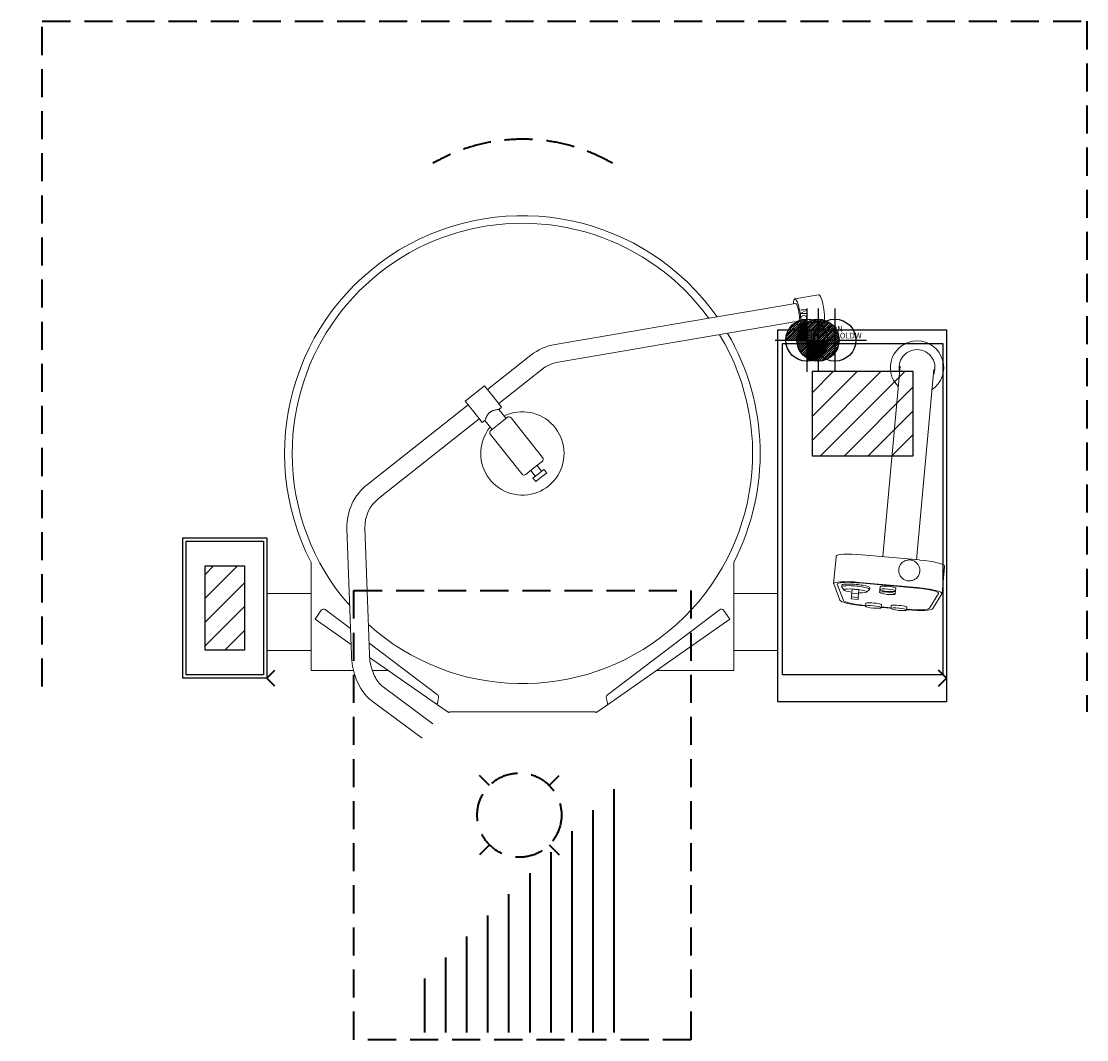
# Model space of a CAD drawing. Extents: x 0 to 1897, y -2639 to 134.
# Drawn here: x 0 to 1897, y -1680 to 134 of the extents above; entities that cross this region are included whole.
import ezdxf
from ezdxf.enums import TextEntityAlignment as Align

# ---------------------------------------------------------------- set-up
doc = ezdxf.new("R2010")
doc.units = 0
doc.header["$LTSCALE"] = 50
doc.linetypes.add('DASHEDX2', pattern=[1.5, 1, -0.5])
doc.layers.get('DEFPOINTS').update_dxf_attribs({"linetype": 'CONTINUOUS'})
for name, color, linetype in [('M-A_COLDW', 140, 'CONTINUOUS'), ('M-A_ELCON', 1, 'CONTINUOUS'), ('M-A_HOTW', 1, 'CONTINUOUS'), ('Moffat_Detail', 170, 'CONTINUOUS'), ('Moffat_Outline', 10, 'CONTINUOUS')]:
    doc.layers.add(name, color=color, linetype=linetype)
doc.layers.add('M-EQUIP_MAINT', color=2, linetype='DASHEDX2', lineweight=35, plot=False)
doc.styles.add('EQUIPLIST', font='arial.ttf')
doc.styles.add('ROMANS', font='arial.ttf')

# ---------------------------------------------------------------- blocks, each defined once
blk = doc.blocks.new('perdata')
at = {"layer": 'DEFPOINTS', "invisible_edges": 15}
blk.add_3dface([(0, 0), (2, 0), (2, 2), (0, 2)], dxfattribs=at)
blk = doc.blocks.new('ELCON')
at = {"layer": 'M-A_ELCON'}
for p, q in [((-37.5, 1.4), (-1.4, 37.5)), ((-37.4, -2.1), (2.1, 37.4)), ((-37.1, 5.3), (-5.3, 37.1)), ((-37.1, -5.3), (5.3, 37.1)), ((-36.6, -8.3), (8.3, 36.6)), ((-36.2, 9.8), (-9.8, 36.2)), ((-35.8, -11.1), (11.1, 35.8)), ((-34.9, -13.7), (13.7, 34.9)), ((-34.3, 15.2), (-15.2, 34.3)), ((-33.8, -16.2), (16.2, 33.8)), ((-32.6, -18.5), (18.5, 32.6)), ((-31.3, -20.7), (20.7, 31.3)), ((-29.8, -22.7), (22.7, 29.8)), ((-28.2, -24.7), (24.7, 28.2)), ((-26.5, -26.5), (26.5, 26.5)), ((-24.7, -28.2), (28.2, 24.7)), ((-22.7, -29.8), (29.8, 22.7)), ((-20.7, -31.3), (31.3, 20.7)), ((-18.5, -32.6), (32.6, 18.5)), ((-16.2, -33.8), (33.8, 16.2)), ((-13.7, -34.9), (34.9, 13.7)), ((-11.1, -35.8), (35.8, 11.1)), ((-8.3, -36.6), (36.6, 8.3)), ((-5.3, -37.1), (37.1, 5.3)), ((-2.1, -37.4), (37.4, 2.1)), ((1.4, -37.5), (37.5, -1.4)), ((5.3, -37.1), (37.1, -5.3)), ((9.8, -36.2), (36.2, -9.8)), ((15.2, -34.3), (34.3, -15.2))]:
    blk.add_line(p, q, dxfattribs=at)
for points in [[(0, 56.2), (0, -56.2)], [(-56.2, 0), (56.2, 0)]]:
    blk.add_lwpolyline(points, dxfattribs=at)
blk.add_circle((0, 0), 37.5, dxfattribs=at)
blk = doc.blocks.new('COLDW')
at = {"layer": 'M-A_COLDW'}
for points in [[(0, 56.25), (0, -56.25)], [(-56.25, 0), (56.25, 0)]]:
    blk.add_lwpolyline(points, dxfattribs=at)
blk.add_circle((0, 0), 37.5, dxfattribs=at)
blk = doc.blocks.new('HOTW')
at = {"layer": 'M-A_HOTW'}
for p, q in [((-37.5, 1.4), (-1.4, 37.5)), ((-37.1, 5.3), (-5.3, 37.1)), ((-36.2, 9.8), (-9.8, 36.2)), ((-35.4, 0), (0, 35.4)), ((-34.3, 15.2), (-15.2, 34.3)), ((-31.8, 0), (0, 31.8)), ((-28.3, 0), (0, 28.3)), ((-24.7, 0), (0, 24.7)), ((-21.2, 0), (0, 21.2)), ((-17.7, 0), (0, 17.7)), ((-14.1, 0), (0, 14.1)), ((-10.6, 0), (0, 10.6)), ((-7.1, 0), (0, 7.1)), ((-3.5, 0), (0, 3.5)), ((0, -35.4), (35.4, 0)), ((0, -31.8), (31.8, 0)), ((0, -28.3), (28.3, 0)), ((0, -24.7), (24.7, 0)), ((0, -21.2), (21.2, 0)), ((0, -17.7), (17.7, 0)), ((0, -14.1), (14.1, 0)), ((0, -10.6), (10.6, 0)), ((0, -7.1), (7.1, 0)), ((0, -3.5), (3.5, 0)), ((1.4, -37.5), (37.5, -1.4)), ((5.3, -37.1), (37.1, -5.3)), ((9.8, -36.2), (36.2, -9.8)), ((15.2, -34.3), (34.3, -15.2))]:
    blk.add_line(p, q, dxfattribs=at)
for points in [[(0, 56.2), (0, -56.2)], [(-56.2, 0), (56.2, 0)]]:
    blk.add_lwpolyline(points, dxfattribs=at)
blk.add_circle((0, 0), 37.5, dxfattribs=at)

msp = doc.modelspace()

# ---------------------------------------------------------------- hatches: boundary and pattern name
at = {"layer": 'M-EQUIP_MAINT'}
h = msp.add_hatch(dxfattribs=at)
h.set_pattern_fill('LINE', color=256, scale=300, angle=90, style=0)
h.set_pattern_definition([(90, (343.47, -79.77), (-37.5, 2e-15), [])])
h.paths.add_polyline_path([(700.1, -1666.7), (1073.4, -1666.7), (1073.4, -1215.9), (707.8, -1581.5)])
at = {"layer": 'Moffat_Detail'}
h = msp.add_hatch(dxfattribs=at)
h.set_pattern_fill('_U', color=256, scale=30, angle=225, style=0, pattern_type=0)
h.set_pattern_definition([(225, (19262.312, 4386.403), (21.213203, -21.213203), [])])
h.paths.add_polyline_path([(1408.4, -489.8), (1408.4, -639.8), (1588.4, -639.8), (1588.4, -489.8)])
h = msp.add_hatch(dxfattribs=at)
h.set_pattern_fill('_U', color=256, scale=30, angle=225, style=0, pattern_type=0)
h.set_pattern_definition([(225, (18126.312, 4050.378), (21.213203, -21.213203), [])])
h.paths.add_polyline_path([(327.4, -835.8), (327.4, -985.8), (397.4, -985.8), (397.4, -835.8)])

# ---------------------------------------------------------------- linework, layer by layer
at = {"layer": 'M-EQUIP_MAINT', "linetype": 'Continuous'}
for p, q in [((833.9, -1226.7), (816.3, -1209.1)), ((940, -1226.7), (957.7, -1209.1)), ((833.9, -1332.8), (816.3, -1350.5)), ((940, -1332.8), (957.7, -1350.5))]:
    msp.add_line(p, q, dxfattribs=at)
at = {"layer": 'M-EQUIP_MAINT'}
for points in [[(37.4, -1050.8), (37.4, 134.2), (1897.4, 134.2), (1897.4, -1095.8)], [(451.5, -1049.9), (437.4, -1035.8), (451.5, -1021.6)], [(1633.2, -1049.9), (1647.4, -1035.8), (1633.2, -1021.6)]]:
    msp.add_lwpolyline(points, dxfattribs=at)
msp.add_lwpolyline([(592.4, -879.8), (1192.4, -879.8), (1192.4, -1679.8), (592.4, -1679.8)], close=True, dxfattribs=at)
at = {"layer": 'M-EQUIP_MAINT', "linetype": 'DASHEDX2'}
msp.add_circle((887, -1279.8), 75, dxfattribs=at)
at = {"layer": 'M-EQUIP_MAINT'}
msp.add_arc((892.9, -395.8), 320, 59.972, 120.028, dxfattribs=at)
at = {"layer": 'Moffat_Detail'}
for points in [[(1355.4, -439.8), (1641.4, -439.8), (1641.4, -1029.8), (1355.4, -1029.8)], [(1408.4, -489.8), (1408.4, -639.8), (1588.4, -639.8), (1588.4, -489.8)], [(293.4, -791.8), (431.4, -791.8), (431.4, -1029.8), (293.4, -1029.8)], [(397.4, -985.8), (327.4, -985.8), (327.4, -835.8), (397.4, -835.8)]]:
    msp.add_lwpolyline(points, close=True, dxfattribs=at)
at = {"layer": 'Moffat_Outline', "lineweight": 0}
for p, q in [((1419.9, -353), (1377.5, -360.2)), ((1378.9, -368.6), (1106.5, -414.8)), ((1106.5, -414.8), (1089.9, -417.6)), ((1384.3, -400.1), (1111.8, -446.4)), ((1397.5, -406.5), (1385.7, -408.5)), ((1397.5, -406.5), (1399.2, -415.6)), ((1428.1, -401.3), (1417.2, -403.2)), ((1417.2, -402.8), (1419.6, -415.6)), ((1089.9, -417.6), (950.9, -441.2)), ((1095.3, -449.2), (956.2, -472.8)), ((1095.3, -449.2), (1111.8, -446.4)), ((907.4, -460.6), (830.3, -521.5)), ((927.2, -485.7), (850.2, -546.6)), ((1565.2, -480.3), (1534.3, -819.3)), ((1594.1, -824.8), (1625, -485.7)), ((825, -514.9), (790.5, -542.1)), ((840.2, -534.1), (825, -514.9)), ((795.8, -548.8), (616.3, -690.7)), ((790.5, -542.1), (805.7, -561.4)), ((855.4, -553.3), (840.2, -534.1)), ((805.7, -561.4), (820.9, -580.6)), ((855.4, -553.3), (850.7, -557)), ((850.7, -557), (863.4, -573.1)), ((815.6, -573.9), (636.2, -715.8)), ((825.6, -576.9), (820.9, -580.6)), ((825.6, -576.9), (838.3, -592.9)), ((836.3, -594.4), (850.9, -583)), ((850.9, -583), (865.4, -571.5)), ((872.4, -572.3), (928.2, -642.9)), ((835.5, -601.5), (891.3, -672.1)), ((912.9, -661.4), (898.4, -672.9)), ((927.4, -649.9), (912.9, -661.4)), ((918.6, -656.9), (926.7, -667.2)), ((930.8, -663.9), (921, -671.6)), ((930.8, -663.9), (935.7, -670.2)), ((907.2, -665.9), (915.3, -676.1)), ((921, -671.6), (911.2, -679.4)), ((911.2, -679.4), (916.1, -685.7)), ((916.1, -685.7), (925.9, -677.9)), ((925.9, -677.9), (935.7, -670.2)), ((580, -769.4), (588, -995)), ((611.9, -768.3), (619.9, -993.9)), ((516, -829.7), (516, -1022)), ((1268.7, -1022), (1268.7, -829.7)), ((1446.7, -867.6), (1451.1, -819.9)), ((1451.2, -818.4), (1451.1, -819.9)), ((1496.8, -815.9), (1599.7, -825.3)), ((1639.7, -885.1), (1644, -837.4)), ((1644.2, -836), (1644, -837.4)), ((1446.8, -868), (1457.8, -896.8)), ((1453, -868.5), (1464, -897.3)), ((1464, -897.3), (1453, -868.5)), ((1461.3, -870.1), (1461, -873.1)), ((1595.3, -874.5), (1492.3, -865.1)), ((1595.2, -875.4), (1492.3, -866)), ((1492.3, -866), (1595.2, -875.4)), ((516, -884.8), (437.4, -884.8)), ((1347.4, -884.8), (1268.7, -884.8)), ((1465.7, -878.9), (1461.2, -873.6)), ((1478.5, -890.8), (1478.1, -894.6)), ((1479.1, -884.4), (1478.5, -890.8)), ((1478.5, -890.8), (1490.4, -891.9)), ((1479.7, -877.1), (1479.1, -884.4)), ((1491, -885.5), (1479.1, -884.4)), ((1491.7, -878.2), (1479.7, -877.1)), ((1490.4, -891.9), (1491, -885.5)), ((1491, -885.5), (1491.7, -878.2)), ((1505.1, -882.5), (1510.5, -878.1)), ((1511.1, -874.6), (1510.8, -877.6)), ((1529, -878.3), (1528.5, -883.3)), ((1529.4, -873), (1529, -877.9)), ((1556.8, -880.9), (1556.4, -885.8)), ((1557.3, -875.5), (1556.9, -880.4)), ((1617.2, -911.3), (1633.3, -885)), ((1633.3, -885), (1617.2, -911.3)), ((1623.5, -911.9), (1639.5, -885.6)), ((1490.1, -895.7), (1478.1, -894.6)), ((1490.4, -891.9), (1490.1, -895.7)), ((1502.1, -907), (1503.7, -907.2)), ((1502.2, -906.1), (1503.8, -906.3)), ((1503.8, -906.3), (1502.2, -906.1)), ((1504.1, -902.7), (1503.7, -907.6)), ((1532, -905.2), (1531.6, -910.2)), ((1531.6, -909.7), (1548.6, -911.2)), ((1531.7, -908.8), (1548.6, -910.3)), ((1548.6, -910.3), (1531.7, -908.8)), ((1549, -906.8), (1548.5, -911.7)), ((1576.8, -909.3), (1576.4, -914.3)), ((523.1, -930.7), (534.3, -914.7)), ((541.4, -913.6), (586.3, -947.6)), ((1043.7, -1065.4), (1243.4, -913.8)), ((1250.6, -914.9), (1261.6, -930.7)), ((1576.4, -913.8), (1578, -913.9)), ((1576.5, -912.9), (1578.1, -913)), ((1578.1, -913), (1576.5, -912.9)), ((587.3, -975.6), (523.1, -930.7)), ((1261.6, -930.7), (1043.8, -1083.2)), ((516, -986.4), (437.4, -986.4)), ((619.2, -972.6), (741.1, -1065.2)), ((1347.4, -986.4), (1268.7, -986.4)), ((741, -1083.2), (620.2, -998.7)), ((516, -1022), (591.7, -1022)), ((624.9, -1022), (653.6, -1022)), ((1131.2, -1022), (1268.7, -1022)), ((644.2, -1051.3), (732.8, -1117)), ((625.1, -1077), (713.7, -1142.7)), ((743, -1070.1), (741.7, -1077.6)), ((1043.1, -1077.6), (1041.8, -1070.3)), ((741, -1083.2), (760, -1096.6)), ((1017.4, -1095.5), (767.3, -1095.5)), ((1024.7, -1096.6), (1043.8, -1083.2))]:
    msp.add_line(p, q, dxfattribs=at)
at = {"layer": 'Moffat_Outline'}
for points in [[(1347.4, -415.6), (1647.4, -415.6), (1647.4, -1077.8), (1347.4, -1077.8)], [(287.4, -785.8), (437.4, -785.8), (437.4, -1035.8), (287.4, -1035.8)]]:
    msp.add_lwpolyline(points, close=True, dxfattribs=at)
at = {"layer": 'Moffat_Outline', "lineweight": 0}
for centre, radius, start, end in [((892.4, -635.5), 423.5, 35.0404, 207.2939), ((892.4, -635.5), 410, 35.9399, 180), ((892.4, -635.5), 410, 228.0025, 31.0486), ((892.4, -635.5), 423.5, 332.7061, 30.334), ((1595.2, -482.6), 47.5, 90, 225.5702), ((1595.2, -482.6), 47.5, 303.9037, 90), ((966.9, -535.9), 96, 99.6331, 128.3331), ((1595.2, -482.6), 32, 90, 194.9656), ((1595.2, -482.6), 32, 334.2391, 90), ((966.9, -535.9), 64, 99.6331, 128.3331), ((892.4, -635.5), 74.2, 180, 115.8726), ((868.5, -575.4), 5, 38.3331, 128.3331), ((892.4, -635.5), 74.2, 140.7936, 180), ((839.4, -598.4), 5, 128.3331, 218.3331), ((892.4, -635.5), 410, 180, 221.4009), ((924.3, -646), 5, 308.3331, 38.3331), ((895.3, -669), 5, 218.3331, 308.3331), ((675.9, -766), 96, 128.3331, 182.0331), ((675.9, -766), 64, 128.3331, 182.0331), ((538.4, -917.6), 5, 52.7875, 145), ((1246.5, -917.8), 5, 35, 127.2125), ((738.1, -1069.2), 5, 350, 52.7875), ((1046.7, -1069.4), 5, 127.2125, 190)]:
    msp.add_arc(centre, radius, start, end, dxfattribs=at)
for centre, major_axis, ratio, start_param, end_param in [((1381.6, -384.4), (-4.1, 24.2), 0.209492, -1.481636, 0.859177), ((1381.6, -384.4), (4.1, -24.2), 0.209492, -0.859177, 1.659957), ((1491.7, -871.7), (-45, 4.1), 0.145728, -1.570796, 0.071307), ((1491.7, -871.7), (-38.8, 3.5), 0.145728, -1.570796, 0.071307), ((1485.9, -875.3), (24.9, -2.3), 0.14692, -0.149084, 3.141593), ((1485.9, -875.3), (-24.9, 2.3), 0.14692, 0, 0.149084), ((1594.7, -881), (38.8, -3.5), 0.145728, -0.071307, 1.570796), ((1594.7, -881), (45, -4.1), 0.145728, -0.071307, 1.570796), ((1502.7, -900.5), (-45, 4.1), 0.145728, 0.071307, 1.570796), ((1502.7, -900.5), (-38.8, 3.5), 0.145728, 0.071307, 1.570796), ((1578.6, -907.4), (45, -4.1), 0.145728, -1.570796, -0.071307), ((1578.6, -907.4), (38.8, -3.5), 0.145728, -1.570796, -0.071307)]:
    msp.add_ellipse(centre, major_axis=major_axis, ratio=ratio, start_param=start_param, end_param=end_param, dxfattribs=at)
at = {"layer": 'Moffat_Outline', "lineweight": 0, "extrusion": (6.3854e-18, -3.76206e-17, -1)}
for centre, major_axis, end_param in [((1424, -377.2), (-4.1, 24.2), 1.481636), ((1381.6, -384.4), (-2.7, 15.8), 3.141593)]:
    msp.add_ellipse(centre, major_axis=major_axis, ratio=0.209492, start_param=0, end_param=end_param, dxfattribs=at)
at = {"layer": 'Moffat_Outline', "lineweight": 0, "extrusion": (2.12337e-17, -3.30206e-17, -1)}
msp.add_ellipse((1424, -377.2), major_axis=(4.1, -24.2), ratio=0.209492, start_param=-1.659957, end_param=0, dxfattribs=at)
at = {"layer": 'Moffat_Outline', "lineweight": 0, "extrusion": (2.26119e-16, -2.05973e-17, -1)}
for centre, major_axis, ratio, start_param, end_param in [((1496.2, -822.5), (-45, 4.1), 0.145728, 0, 1.570796), ((1599.1, -831.9), (45, -4.1), 0.145728, -1.570796, 0), ((1486.2, -872.4), (-24.9, 2.3), 0.14692, 0, 3.141593), ((1543.4, -874.2), (-13.9, 1.3), 0.145728, 0, 3.141593), ((1485.5, -880.3), (-19.9, 1.8), 0.14692, 0, 4.407696), ((1542.9, -879.6), (-13.9, 1.3), 0.145728, 0, 0.109355), ((1594.7, -881), (38.8, -3.5), 0.145728, -1.570796, 0.071307), ((1502.7, -900.5), (-38.8, 3.5), 0.145728, -1.570796, -0.071307), ((1518.1, -904), (-13.9, 1.3), 0.145728, 0, 3.141593), ((1562.9, -908.1), (-13.9, 1.3), 0.145728, 0, 3.141593)]:
    msp.add_ellipse(centre, major_axis=major_axis, ratio=ratio, start_param=start_param, end_param=end_param, dxfattribs=at)
at = {"layer": 'Moffat_Outline', "lineweight": 0, "extrusion": (2.36817e-16, 9.04646e-17, -1)}
msp.add_ellipse((1491.7, -871.7), major_axis=(-38.8, 3.5), ratio=0.145728, start_param=-0.071307, end_param=1.570796, dxfattribs=at)
at = {"layer": 'Moffat_Outline', "lineweight": 0, "extrusion": (1.69814e-16, -4.70743e-16, -1)}
msp.add_ellipse((1485.5, -880.3), major_axis=(-19.9, 1.8), ratio=0.14692, start_param=-1.266104, end_param=0, dxfattribs=at)
at = {"layer": 'Moffat_Outline', "lineweight": 0}
for centre in [(1542.4, -884.5), (1542.9, -879.2), (1517.6, -908.9), (1562.5, -913)]:
    msp.add_ellipse(centre, major_axis=(13.9, -1.3), ratio=0.145728, dxfattribs=at)
at = {"layer": 'Moffat_Outline', "lineweight": 0, "extrusion": (2.34893e-16, 1.45583e-16, -1)}
msp.add_ellipse((1542.9, -879.6), major_axis=(13.9, -1.3), ratio=0.145728, start_param=-0.109355, end_param=0, dxfattribs=at)
at = {"layer": 'Moffat_Outline', "lineweight": 0, "extrusion": (2.16574e-16, -1.31764e-16, -1)}
msp.add_ellipse((1578.6, -907.4), major_axis=(38.8, -3.5), ratio=0.145728, start_param=0.071307, end_param=1.570796, dxfattribs=at)
at = {"layer": 'Moffat_Outline', "lineweight": 0}
for points, knots in [([(1408.9, -401.4), (1408.3, -401.5), (1407.6, -401.7), (1406.3, -402), (1405.7, -402.2), (1404.5, -402.7), (1403.9, -403), (1402.7, -403.5), (1402.2, -403.8), (1401.2, -404.3), (1400.7, -404.5), (1399.9, -405), (1399.5, -405.3), (1398.8, -405.7), (1398.5, -405.9), (1398, -406.2), (1397.8, -406.3), (1397.6, -406.5), (1397.5, -406.5), (1397.5, -406.5), (1397.5, -406.5), (1397.5, -406.5)], [0, 0, 0, 0, 1.908932, 1.908932, 3.817864, 3.817864, 5.726796, 5.726796, 7.635728, 7.635728, 9.542551, 9.542551, 11.449375, 11.449375, 13.356198, 13.356198, 15.263022, 15.263022, 17.169845, 17.169845, 17.329676, 17.329676, 17.329676, 17.329676]), ([(1417.2, -402.8), (1417.1, -402.7), (1417.1, -402.6), (1416.8, -402.3), (1416.6, -402.2), (1416, -401.9), (1415.7, -401.8), (1415, -401.6), (1414.5, -401.5), (1413.6, -401.3), (1413.1, -401.2), (1411.9, -401.2), (1411.3, -401.2), (1410.1, -401.2), (1409.5, -401.3), (1408.9, -401.4)], [47.855719, 47.855719, 47.855719, 47.855719, 49.602713, 49.602713, 51.509536, 51.509536, 53.41636, 53.41636, 55.325292, 55.325292, 57.234224, 57.234224, 59.143155, 59.143155, 61.052087, 61.052087, 61.052087, 61.052087]), ([(834.5, -562.3), (834.1, -562.6), (833.7, -562.9), (832.9, -563.7), (832.5, -564.1), (831.5, -565.2), (830.8, -566.1), (829.7, -567.8), (829.2, -568.6), (828.3, -570.3), (827.9, -571.1), (827.3, -572.5), (827, -573.2), (826.5, -574.4), (826.3, -575), (826, -575.9), (825.8, -576.3), (825.7, -576.6), (825.7, -576.7), (825.6, -576.8), (825.6, -576.9), (825.6, -576.9)], [0, 0, 0, 0, 1.57384, 1.57384, 3.147679, 3.147679, 6.295359, 6.295359, 9.443038, 9.443038, 12.590718, 12.590718, 15.707289, 15.707289, 18.82386, 18.82386, 21.940431, 21.940431, 23.498717, 23.498717, 25.057002, 25.057002, 25.057002, 25.057002]), ([(850.7, -557), (850.7, -557), (850.7, -557), (850.6, -557), (850.5, -557), (850.1, -557.1), (849.7, -557.1), (848.8, -557.2), (848.2, -557.3), (846.8, -557.5), (846.1, -557.6), (844.6, -557.9), (843.7, -558.1), (841.9, -558.6), (841, -558.9), (839, -559.6), (838.1, -560), (836.7, -560.8), (836.2, -561.1), (835.3, -561.6), (834.9, -562), (834.5, -562.3)], [75.171006, 75.171006, 75.171006, 75.171006, 76.729292, 76.729292, 78.287577, 78.287577, 81.404148, 81.404148, 84.52072, 84.52072, 87.637291, 87.637291, 90.78497, 90.78497, 93.93265, 93.93265, 97.080329, 97.080329, 98.654169, 98.654169, 100.228008, 100.228008, 100.228008, 100.228008]), ([(1579.7, -862.5), (1581.7, -862.6), (1583.7, -862.5), (1587.7, -861.6), (1589.5, -860.8), (1593, -858.7), (1594.5, -857.4), (1597.1, -854.4), (1598.1, -852.6), (1599.6, -848.9), (1600.1, -847), (1600.3, -843), (1600.1, -841), (1599.1, -837.1), (1598.2, -835.3), (1596, -832), (1594.7, -830.5), (1591.5, -828), (1589.8, -827), (1586, -825.6), (1584, -825.2), (1580, -825.1), (1578, -825.4), (1574.1, -826.5), (1572.3, -827.4), (1569, -829.7), (1567.5, -831.1), (1565.1, -834.3), (1564.2, -836.1), (1562.9, -839.8), (1562.6, -841.8), (1562.6, -845.8), (1562.9, -847.8), (1564.2, -851.6), (1565.1, -853.4), (1567.5, -856.6), (1568.9, -858), (1572.2, -860.3), (1574, -861.1), (1577.2, -862.1), (1578.4, -862.3), (1579.7, -862.5)], [0, 0, 0, 0, 0.322252, 0.322252, 0.644063, 0.644063, 0.964714, 0.964714, 1.283941, 1.283941, 1.602044, 1.602044, 1.919781, 1.919781, 2.238054, 2.238054, 2.557547, 2.557547, 2.878452, 2.878452, 3.200406, 3.200406, 3.522643, 3.522643, 3.844285, 3.844285, 4.16468, 4.16468, 4.483663, 4.483663, 4.801634, 4.801634, 5.119403, 5.119403, 5.43786, 5.43786, 5.757613, 5.757613, 6.078751, 6.078751, 6.283185, 6.283185, 6.283185, 6.283185]), ([(588, -995), (588.2, -1001.6), (588.9, -1008.1), (591.2, -1020.9), (592.9, -1027.2), (597, -1039.1), (599.5, -1044.9), (605.4, -1055.6), (608.8, -1060.6), (616.3, -1069.6), (620.5, -1073.6), (625.1, -1077)], [4.469137, 4.469137, 4.469137, 4.469137, 4.686199, 4.686199, 4.90326, 4.90326, 5.120322, 5.120322, 5.337384, 5.337384, 5.554445, 5.554445, 5.554445, 5.554445]), ([(619.9, -993.9), (620.1, -998.9), (620.7, -1003.9), (622.4, -1013.6), (623.7, -1018.3), (626.7, -1027.1), (628.5, -1031.2), (632.5, -1038.5), (634.8, -1041.8), (639.4, -1047.3), (641.8, -1049.6), (644.2, -1051.3)], [4.469137, 4.469137, 4.469137, 4.469137, 4.686199, 4.686199, 4.90326, 4.90326, 5.120322, 5.120322, 5.337384, 5.337384, 5.554445, 5.554445, 5.554445, 5.554445]), ([(741, -1083.2), (740.9, -1083.2), (740.8, -1083.1), (740.7, -1082.7), (740.7, -1082.4), (740.7, -1081.4), (740.8, -1080.9), (741.1, -1079.9), (741.2, -1079.4), (741.4, -1078.8), (741.5, -1078.6), (741.6, -1078.1), (741.7, -1077.9), (741.7, -1077.6)], [0, 0, 0, 0, 0.1084741, 0.1084741, 0.3259009, 0.3259009, 0.5433168, 0.5433168, 0.686927, 0.686927, 0.7586477, 0.7586477, 0.8303712, 0.8303712, 0.8303712, 0.8303712]), ([(1043.1, -1077.6), (1043.2, -1077.9), (1043.3, -1078.3), (1043.6, -1079.3), (1043.8, -1079.9), (1044, -1081.1), (1044.1, -1081.6), (1044.2, -1082.4), (1044.1, -1082.6), (1044, -1082.9), (1044, -1082.9), (1043.9, -1083.1), (1043.9, -1083.1), (1043.8, -1083.2)], [0, 0, 0, 0, 0.1084741, 0.1084741, 0.3259009, 0.3259009, 0.5433168, 0.5433168, 0.686927, 0.686927, 0.7586477, 0.7586477, 0.8303712, 0.8303712, 0.8303712, 0.8303712]), ([(762, -1096.1), (761.7, -1096.3), (761.5, -1096.4), (761, -1096.6), (760.8, -1096.7), (760.3, -1096.7), (760.2, -1096.7), (760, -1096.6)], [0, 0, 0, 0, 0.1036435, 0.1036435, 0.2592641, 0.2592641, 0.4148849, 0.4148849, 0.4148849, 0.4148849]), ([(767.3, -1095.5), (766.8, -1095.6), (766.4, -1095.7), (765.2, -1095.9), (764.5, -1096), (763.2, -1096.1), (762.6, -1096.1), (762, -1096.1)], [0, 0, 0, 0, 0.1409299, 0.1409299, 0.3525348, 0.3525348, 0.564141, 0.564141, 0.564141, 0.564141]), ([(1022.8, -1096.1), (1022.4, -1096.1), (1021.9, -1096.1), (1020.9, -1096), (1020.2, -1096), (1018.8, -1095.8), (1018.1, -1095.7), (1017.4, -1095.5)], [0, 0, 0, 0, 0.1409299, 0.1409299, 0.3525348, 0.3525348, 0.564141, 0.564141, 0.564141, 0.564141]), ([(1024.7, -1096.6), (1024.6, -1096.6), (1024.5, -1096.7), (1024.2, -1096.7), (1023.9, -1096.7), (1023.4, -1096.5), (1023.1, -1096.3), (1022.8, -1096.1)], [0, 0, 0, 0, 0.1036435, 0.1036435, 0.2592641, 0.2592641, 0.4148849, 0.4148849, 0.4148849, 0.4148849])]:
    msp.add_open_spline(points, degree=3, knots=knots, dxfattribs=at)
at = {"layer": 'Moffat_Outline'}
for p in [(437.4, -1035.8), (437.4, -1035.8), (1647.4, -1035.8), (1647.4, -1035.8)]:
    msp.add_point(p, dxfattribs=at)

# ---------------------------------------------------------------- block references
at = {"layer": 'DEFPOINTS'}
msp.add_blockref('perdata', (0, 0), dxfattribs=at)
at = {"layer": 'M-A_COLDW'}
msp.add_blockref('COLDW', (1448.9, -433.8), dxfattribs=at)
at = {"layer": 'M-A_ELCON'}
msp.add_blockref('ELCON', (1418.9, -433.8), dxfattribs=at)
at = {"layer": 'M-A_HOTW'}
msp.add_blockref('HOTW', (1398.9, -433.8), dxfattribs=at)

# ---------------------------------------------------------------- texts
at = {"layer": 'M-A_COLDW', "style": 'ROMANS', "flags": 9}
msp.add_attdef('COLDW', text='HW R½" (Ø15),20l/min, min250kPa, max600kPa,h=270', height=10, dxfattribs=at).set_placement((1448.9, -433.8), align=Align.BOTTOM_LEFT)
at = {"layer": 'M-A_ELCON', "style": 'ROMANS', "flags": 9}
msp.add_attdef('ELCON', text='CW 20.0kW,32A,400/230V,3NPE,h=510,Fixed', height=10, dxfattribs=at).set_placement((1418.9, -421.8), align=Align.BOTTOM_LEFT)
at = {"layer": 'M-A_HOTW', "style": 'ROMANS', "flags": 9}
msp.add_attdef('HOTW', text='DRAIN R½" (Ø15), min250kPa, max600kPa,h=270', height=10, dxfattribs=at).set_placement((1398.9, -433.8), align=Align.BOTTOM_LEFT)
at = {"layer": 'M-EQUIP_MAINT', "insert": (1398.9, -433.8), "char_height": 11.064, "attachment_point": 7, "rotation": 90, "style": 'EQUIPLIST'}
msp.add_mtext_dynamic_manual_height_columns('\\pxt0.23908;OPTION', width=52.931, gutter_width=500, heights=[0], dxfattribs=at)

doc.saveas('drawing.dxf')
